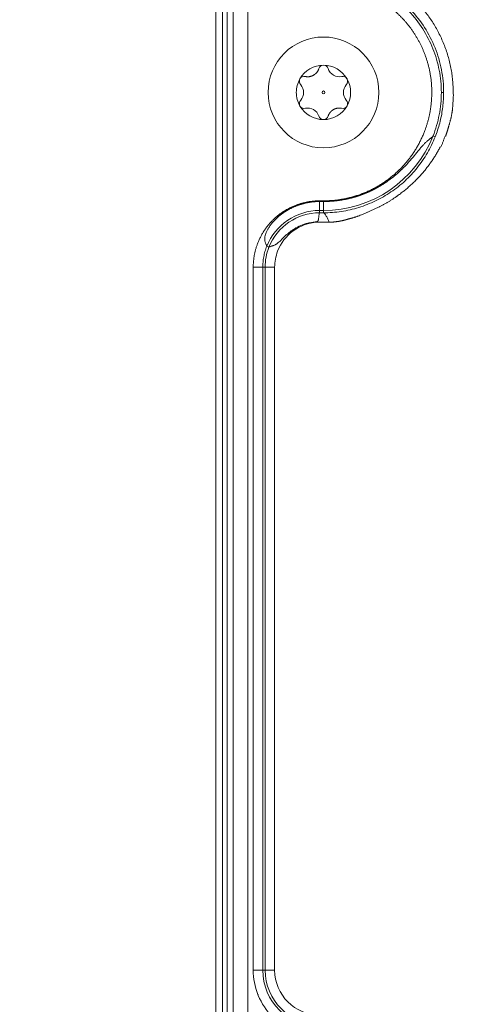
# Model space of a CAD drawing. Units: millimetres. Extents: x 6 to 416, y 5 to 292.
# Drawn here: x 75 to 80, y 226 to 236 of the extents above; entities that cross this region are included whole.
import ezdxf

# ---------------------------------------------------------------- set-up
doc = ezdxf.new("R2010")
doc.units = ezdxf.units.MM
doc.layers.add('1', color=7, linetype='Continuous', true_color=0xffffff)

msp = doc.modelspace()

# ---------------------------------------------------------------- linework, layer by layer
at = {"layer": '1', "color": 155, "linetype": 'Continuous', "lineweight": 13}
for p, q in [((77.0463, 212.3634), (77.0463, 247.0634)), ((77.116, 212.4717), (77.116, 246.9522)), ((77.1644, 212.5198), (77.1644, 246.904)), ((77.2239, 212.5198), (77.2239, 246.904)), ((79.3709, 235.1327), (79.3946, 235.1327)), ((79.2852, 234.6847), (79.3073, 234.676)), ((78.116, 234.01), (78.116, 233.9174)), ((78.1161, 234.01), (78.1561, 234.01)), ((78.1163, 234.01), (78.1163, 234.0166)), ((78.156, 234.01), (78.156, 233.9174)), ((78.1563, 234.0166), (78.1563, 234.01)), ((78.1159, 233.8936), (78.156, 233.8936)), ((78.116, 233.9174), (78.116, 233.8936)), ((78.116, 233.9174), (78.156, 233.9174)), ((78.156, 233.9174), (78.156, 233.8936)), ((78.0896, 233.7951), (78.2148, 233.7951)), ((77.594, 233.5393), (77.5719, 233.548)), ((77.4324, 233.3327), (77.5309, 233.3327)), ((77.4324, 226.0927), (77.4324, 233.3327)), ((77.5309, 233.3327), (77.5546, 233.3327)), ((77.5309, 226.0927), (77.5309, 233.3327)), ((77.6531, 233.3327), (77.5546, 233.3327)), ((77.5546, 226.0927), (77.5546, 233.3327)), ((77.6531, 226.0927), (77.6531, 233.3327)), ((77.4324, 226.0927), (77.5309, 226.0927)), ((77.5309, 226.0927), (77.5546, 226.0927)), ((77.6531, 226.0927), (77.5546, 226.0927))]:
    msp.add_line(p, q, dxfattribs=at)
for radius in [0.5706, 0.015]:
    msp.add_circle((78.1563, 235.1334), radius, dxfattribs=at)
for centre, radius, start, end in [((99.3963, 229.7134), 42.7584, 90, 270), ((99.3963, 229.7134), 42.7584, 90, 270), ((78.1563, 235.1334), 0.28, 90.00709, 150.14015), ((78.1563, 235.3634), 0.05, 90.03972, 162.21184), ((78.1563, 235.1334), 0.28, 30.1411, 90.00709), ((78.1563, 235.3634), 0.05, 17.78816, 90.03972), ((77.9571, 235.2484), 0.05, 75.02239, 150.27827), ((78.3193, 235.4157), 0.121, 197.78816, 282.21184), ((78.3555, 235.2484), 0.05, 30.28001, 102.21184), ((77.9571, 235.2484), 0.05, 150.27827, 225), ((77.8303, 235.1334), 0.121, 318.93757, 41.06243), ((78.4823, 235.1334), 0.121, 138.93757, 221.06243), ((78.3555, 235.2484), 0.05, 315.02239, 30.28001), ((78.1563, 235.1334), 0.28, 330.1461, 30.1411), ((77.9571, 235.0184), 0.05, 135.02239, 210.28541), ((77.9571, 235.0184), 0.05, 210.28541, 285), ((78.1563, 235.1334), 0.28, 210.14607, 269.99489), ((78.1563, 235.1334), 0.28, 269.99489, 330.1461), ((78.3555, 235.0184), 0.05, 255.02239, 330.28541), ((78.3555, 235.0184), 0.05, 330.28541, 45), ((77.9933, 234.8511), 0.121, 18.93757, 101.06243), ((78.1563, 234.9034), 0.05, 195.02239, 269.97139), ((78.1563, 234.9034), 0.05, 269.97139, 345.00001), ((78.156, 235.1319), 1.2146, 270, 338.39626), ((78.116, 233.3319), 0.5854, 90, 158.33641), ((78.116, 233.3319), 0.5617, 90.00606, 158.33472), ((78.1163, 233.3327), 0.4632, 93.30769, 159.03479), ((78.1163, 233.3327), 0.5617, 158.42, 180), ((78.1163, 233.3327), 0.4632, 159.03479, 180), ((78.1163, 226.0927), 0.5854, 180, 270), ((78.1163, 226.0927), 0.5617, 180, 270), ((78.1163, 226.0927), 0.4632, 180, 270)]:
    msp.add_arc(centre, radius, start, end, dxfattribs=at)
for points, degree, knots in [([(52.8776, 207.4746), (52.451, 208.3672), (52.0521, 209.2676), (51.4943, 210.6299), (51.3152, 211.0859), (50.9704, 212.0017), (50.8047, 212.4616), (50.3277, 213.8468), (49.745, 215.7089), (49.2688, 217.6013), (48.846, 219.5089), (48.6613, 220.4704), (48.425, 221.9241), (48.3531, 222.4106), (48.2554, 223.1433), (48.2091, 223.5103), (48.1668, 223.8785), (48.1462, 224.0628), (48.1395, 224.1243), (48.1262, 224.2472), (48.0155, 225.2919), (47.9372, 226.3347), (47.8688, 227.8044), (47.853, 228.2938), (47.8354, 229.2719), (47.8336, 229.7605), (47.8488, 231.2251), (47.9245, 233.1746), (48.1107, 235.1174), (48.3523, 237.0569), (48.5009, 238.025), (48.7661, 239.4745), (48.8616, 239.9573), (49.0155, 240.6808), (49.0818, 240.9821), (49.151, 241.2833), (49.1789, 241.4037), (49.1929, 241.4639), (49.2354, 241.6444), (49.2641, 241.7646), (49.5265, 242.8444), (49.7861, 243.7931), (50.3572, 245.6687), (50.6687, 246.5957), (51.3427, 248.4281), (52.0679, 250.2391), (52.895, 252.0073), (53.7735, 253.7539), (54.2384, 254.6164), (54.9749, 255.8937), (55.227, 256.3168), (55.615, 256.9472), (55.7459, 257.1566), (56.0112, 257.5741), (56.1452, 257.7816), (56.8218, 258.8133), (57.3843, 259.6195), (58.5509, 261.1941), (59.1551, 261.9627), (60.4044, 263.4626), (61.0497, 264.1939), (62.3812, 265.6196), (63.0675, 266.3139), (64.4815, 267.665), (65.2091, 268.3219), (66.3321, 269.2788), (66.7117, 269.593), (67.1929, 269.9797), (67.2895, 270.0567), (67.4348, 270.1718), (67.4834, 270.2101), (67.5806, 270.2865), (67.8238, 270.4771), (68.0685, 270.6651), (69.0512, 271.4095), (69.8511, 271.9799), (71.4776, 273.0715), (72.3043, 273.5927), (73.9841, 274.5865), (74.8372, 275.059), (76.57, 275.9555), (77.4496, 276.3795), (79.2355, 277.1784), (80.1418, 277.5533), (81.5216, 278.0783), (81.9849, 278.2471), (82.51, 278.4298), (82.5684, 278.45), (82.6853, 278.4902), (82.7438, 278.5102), (82.9194, 278.5699), (83.271, 278.688), (83.6235, 278.8022), (84.801, 279.1744), (85.7504, 279.4447), (87.6636, 279.9305), (88.6275, 280.1461), (89.5988, 280.3341)], 3, [0, 0, 0, 0, 0.03125, 0.03125, 0.046875, 0.046875, 0.0625, 0.0625, 0.09375, 0.125, 0.125, 0.15625, 0.15625, 0.171875, 0.171875, 0.1796875, 0.1835937, 0.1835937, 0.1855469, 0.1855469, 0.1875, 0.21875, 0.21875, 0.234375, 0.234375, 0.25, 0.25, 0.28125, 0.3125, 0.3125, 0.34375, 0.34375, 0.359375, 0.359375, 0.3671875, 0.3691406, 0.3691406, 0.3710937, 0.3710937, 0.375, 0.375, 0.40625, 0.40625, 0.4375, 0.4375, 0.46875, 0.5, 0.5, 0.53125, 0.53125, 0.546875, 0.546875, 0.5546875, 0.5546875, 0.5625, 0.5625, 0.59375, 0.59375, 0.625, 0.625, 0.65625, 0.65625, 0.6875, 0.6875, 0.71875, 0.71875, 0.734375, 0.734375, 0.7382812, 0.7382812, 0.7402344, 0.7402344, 0.7421875, 0.75, 0.75, 0.78125, 0.78125, 0.8125, 0.8125, 0.84375, 0.84375, 0.875, 0.875, 0.90625, 0.90625, 0.921875, 0.921875, 0.9238281, 0.9238281, 0.9257812, 0.9257812, 0.9296875, 0.9375, 0.9375, 0.96875, 0.96875, 1, 1, 1, 1]), ([(52.8776, 207.4746), (52.451, 208.3672), (52.0521, 209.2676), (51.4943, 210.6299), (51.3152, 211.0859), (50.9704, 212.0017), (50.8047, 212.4616), (50.3277, 213.8468), (49.745, 215.7089), (49.2688, 217.6013), (48.846, 219.5089), (48.6613, 220.4704), (48.425, 221.9241), (48.3531, 222.4106), (48.2554, 223.1433), (48.2091, 223.5103), (48.1668, 223.8785), (48.1462, 224.0628), (48.1395, 224.1243), (48.1262, 224.2472), (48.0155, 225.2919), (47.9372, 226.3347), (47.8688, 227.8044), (47.853, 228.2938), (47.8354, 229.2719), (47.8336, 229.7605), (47.8488, 231.2251), (47.9245, 233.1746), (48.1107, 235.1174), (48.3523, 237.0569), (48.5009, 238.025), (48.7661, 239.4745), (48.8616, 239.9573), (49.0155, 240.6808), (49.0818, 240.9821), (49.151, 241.2833), (49.1789, 241.4037), (49.1929, 241.4639), (49.2354, 241.6444), (49.2641, 241.7646), (49.5265, 242.8444), (49.7861, 243.7931), (50.3572, 245.6687), (50.6687, 246.5957), (51.3427, 248.4281), (52.0679, 250.2391), (52.895, 252.0073), (53.7735, 253.7539), (54.2384, 254.6164), (54.9749, 255.8937), (55.227, 256.3168), (55.615, 256.9472), (55.7459, 257.1566), (56.0112, 257.5741), (56.1452, 257.7816), (56.8218, 258.8133), (57.3843, 259.6195), (58.5509, 261.1941), (59.1551, 261.9627), (60.4044, 263.4626), (61.0497, 264.1939), (62.3812, 265.6196), (63.0675, 266.3139), (64.4815, 267.665), (65.2091, 268.3219), (66.3321, 269.2788), (66.7117, 269.593), (67.1929, 269.9797), (67.2895, 270.0567), (67.4348, 270.1718), (67.4834, 270.2101), (67.5806, 270.2865), (67.8238, 270.4771), (68.0685, 270.6651), (69.0512, 271.4095), (69.8511, 271.9799), (71.4776, 273.0715), (72.3043, 273.5927), (73.9841, 274.5865), (74.8372, 275.059), (76.57, 275.9555), (77.4496, 276.3795), (79.2355, 277.1784), (80.1418, 277.5533), (81.5216, 278.0783), (81.9849, 278.2471), (82.51, 278.4298), (82.5684, 278.45), (82.6853, 278.4902), (82.7438, 278.5102), (82.9194, 278.5699), (83.271, 278.688), (83.6235, 278.8022), (84.801, 279.1744), (85.7504, 279.4447), (87.6636, 279.9305), (88.6275, 280.1461), (89.5988, 280.3341)], 3, [0, 0, 0, 0, 0.03125, 0.03125, 0.046875, 0.046875, 0.0625, 0.0625, 0.09375, 0.125, 0.125, 0.15625, 0.15625, 0.171875, 0.171875, 0.1796875, 0.1835937, 0.1835937, 0.1855469, 0.1855469, 0.1875, 0.21875, 0.21875, 0.234375, 0.234375, 0.25, 0.25, 0.28125, 0.3125, 0.3125, 0.34375, 0.34375, 0.359375, 0.359375, 0.3671875, 0.3691406, 0.3691406, 0.3710937, 0.3710937, 0.375, 0.375, 0.40625, 0.40625, 0.4375, 0.4375, 0.46875, 0.5, 0.5, 0.53125, 0.53125, 0.546875, 0.546875, 0.5546875, 0.5546875, 0.5625, 0.5625, 0.59375, 0.59375, 0.625, 0.625, 0.65625, 0.65625, 0.6875, 0.6875, 0.71875, 0.71875, 0.734375, 0.734375, 0.7382812, 0.7382812, 0.7402344, 0.7402344, 0.7421875, 0.75, 0.75, 0.78125, 0.78125, 0.8125, 0.8125, 0.84375, 0.84375, 0.875, 0.875, 0.90625, 0.90625, 0.921875, 0.921875, 0.9238281, 0.9238281, 0.9257812, 0.9257812, 0.9296875, 0.9375, 0.9375, 0.96875, 0.96875, 1, 1, 1, 1]), ([(78.2161, 236.3458), (78.293, 236.342), (78.3696, 236.3309), (78.5192, 236.2944), (78.5922, 236.269), (78.7322, 236.2048), (78.7992, 236.1661), (78.9245, 236.0766), (78.9829, 236.0259), (79.0891, 235.9143), (79.1369, 235.8535), (79.2201, 235.7239), (79.2555, 235.6551), (79.3126, 235.5122), (79.3344, 235.4379), (79.3635, 235.2867), (79.3709, 235.2097), (79.3709, 235.1327)], 3, [0, 0, 0, 0, 0.125, 0.125, 0.25, 0.25, 0.375, 0.375, 0.5, 0.5, 0.625, 0.625, 0.75, 0.75, 0.875, 0.875, 1, 1, 1, 1]), ([(79.3946, 235.1327), (79.3946, 235.2112), (79.3871, 235.2897), (79.3574, 235.4439), (79.3353, 235.5196), (79.277, 235.6654), (79.2409, 235.7355), (79.1561, 235.8676), (79.1074, 235.9296), (78.9991, 236.0434), (78.9396, 236.0951), (78.8118, 236.1863), (78.7435, 236.2258), (78.6008, 236.2912), (78.5263, 236.3171), (78.3737, 236.3543), (78.2957, 236.3657), (78.2173, 236.3695)], 3, [0, 0, 0, 0, 0.125, 0.125, 0.25, 0.25, 0.375, 0.375, 0.5, 0.5, 0.625, 0.625, 0.75, 0.75, 0.875, 0.875, 1, 1, 1, 1]), ([(79.1979, 234.7319), (79.2448, 234.8537), (79.2623, 234.983), (79.2803, 235.1158), (79.2522, 235.3829), (79.2069, 235.5095), (79.1629, 235.6321), (79.0206, 235.8508), (78.9259, 235.941), (78.8289, 236.0334), (78.5961, 236.1672), (78.4669, 236.2047), (78.3419, 236.241), (78.2113, 236.2474)], 2, [0, 0, 0, 0.125, 0.125, 0.25, 0.375, 0.375, 0.5, 0.625, 0.625, 0.75, 0.875, 0.875, 1, 1, 1]), ([(77.9701, 235.297), (78.0188, 235.2879), (78.0598, 235.3145), (78.0951, 235.3374), (78.1087, 235.3787)], 2, [0, 0, 0, 0.5, 0.5, 1, 1, 1]), ([(77.8763, 235.1334), (77.8763, 235.1577), (77.8795, 235.1821), (77.892, 235.2291), (77.9014, 235.2517), (77.9135, 235.2728)], 3, [0, 0, 0, 0, 0.5, 0.5, 1, 1, 1, 1]), ([(77.9142, 234.9928), (77.9018, 235.014), (77.8923, 235.0369), (77.8795, 235.0843), (77.8763, 235.1089), (77.8763, 235.1334)], 3, [0, 0, 0, 0, 0.5, 0.5, 1, 1, 1, 1]), ([(79.2852, 234.6847), (79.299, 234.7195), (79.3113, 234.7552), (79.3327, 234.8281), (79.3417, 234.8653), (79.3562, 234.9406), (79.3617, 234.9787), (79.369, 235.0555), (79.3709, 235.0941), (79.3709, 235.1327)], 3, [0, 0, 0, 0, 0.25, 0.25, 0.5, 0.5, 0.75, 0.75, 1, 1, 1, 1]), ([(79.354, 234.8181), (79.3667, 234.8667), (79.3765, 234.916), (79.3901, 235.0156), (79.3938, 235.0658), (79.3945, 235.1161)], 3, [0, 0, 0, 0, 0.5, 0.5, 1, 1, 1, 1]), ([(79.495, 235.1129), (79.4898, 234.9874), (79.4849, 234.9519), (79.474, 234.8712), (79.4492, 234.7929)], 2, [0, 0, 0, 0.5, 0.5, 1, 1, 1]), ([(78.3425, 234.9698), (78.2945, 234.9788), (78.2538, 234.953), (78.2187, 234.9308), (78.2046, 234.8905)], 2, [0, 0, 0, 0.5, 0.5, 1, 1, 1]), ([(78.156, 233.8936), (78.2176, 233.8936), (78.2792, 233.8982), (78.401, 233.9165), (78.4612, 233.9302), (78.579, 233.9665), (78.6365, 233.989), (78.7475, 234.0423), (78.8011, 234.0731), (78.9029, 234.1423), (78.9513, 234.1808), (79.0418, 234.2644), (79.0839, 234.3096), (79.1609, 234.4057), (79.1958, 234.4566), (79.2577, 234.5632), (79.2847, 234.6187), (79.3073, 234.676)], 3, [0, 0, 0, 0, 0.125, 0.125, 0.25, 0.25, 0.375, 0.375, 0.5, 0.5, 0.625, 0.625, 0.75, 0.75, 0.875, 0.875, 1, 1, 1, 1]), ([(78.1563, 234.01), (78.1589, 234.01), (78.1642, 234.01), (78.172, 234.01), (78.1799, 234.0102), (78.1878, 234.0103), (78.1957, 234.0106), (78.2036, 234.0108), (78.2115, 234.0112), (78.2194, 234.0116), (78.2273, 234.012), (78.2352, 234.0125), (78.2431, 234.0131), (78.251, 234.0137), (78.2589, 234.0144), (78.2668, 234.0151), (78.2747, 234.0159), (78.2825, 234.0168), (78.2904, 234.0176), (78.2983, 234.0186), (78.3061, 234.0196), (78.314, 234.0207), (78.3218, 234.0218), (78.3296, 234.0229), (78.3374, 234.0241), (78.3452, 234.0254), (78.353, 234.0267), (78.3607, 234.0281), (78.3685, 234.0295), (78.3762, 234.031), (78.3839, 234.0326), (78.3916, 234.0341), (78.3992, 234.0358), (78.4068, 234.0375), (78.4144, 234.0392), (78.422, 234.041), (78.4296, 234.0428), (78.4371, 234.0447), (78.4446, 234.0466), (78.4521, 234.0486), (78.4595, 234.0506), (78.4669, 234.0526), (78.4743, 234.0548), (78.4816, 234.0569), (78.4889, 234.0591), (78.4962, 234.0613), (78.5034, 234.0636), (78.5106, 234.0659), (78.5178, 234.0683), (78.5249, 234.0707), (78.532, 234.0731), (78.539, 234.0756), (78.546, 234.0781), (78.553, 234.0807), (78.5599, 234.0833), (78.5668, 234.0859), (78.5736, 234.0885), (78.5804, 234.0912), (78.5871, 234.0939), (78.5938, 234.0967), (78.6004, 234.0994), (78.607, 234.1023), (78.6136, 234.1051), (78.6201, 234.1079), (78.6265, 234.1108), (78.6329, 234.1137), (78.6392, 234.1167), (78.6455, 234.1196), (78.6518, 234.1226), (78.6579, 234.1256), (78.6641, 234.1286), (78.6701, 234.1316), (78.6762, 234.1347), (78.6821, 234.1378), (78.688, 234.1408), (78.6939, 234.1439), (78.6997, 234.147), (78.7054, 234.1502), (78.7111, 234.1533), (78.7167, 234.1564), (78.7223, 234.1596), (78.7278, 234.1627), (78.7333, 234.1659), (78.7387, 234.1691), (78.744, 234.1722), (78.7493, 234.1754), (78.7545, 234.1786), (78.7596, 234.1817), (78.7647, 234.1849), (78.7697, 234.1881), (78.7747, 234.1912), (78.7796, 234.1944), (78.7845, 234.1976), (78.7893, 234.2007), (78.794, 234.2039), (78.7986, 234.207), (78.8032, 234.2101), (78.8288, 234.2276), (78.8726, 234.2601), (78.9305, 234.309), (78.9807, 234.3566), (79.0235, 234.4013), (79.0593, 234.4418), (79.089, 234.4773), (79.1167, 234.5117), (79.1433, 234.5448), (79.1656, 234.5717), (79.1818, 234.59), (79.1926, 234.6016), (79.2032, 234.6123), (79.2136, 234.6222), (79.2236, 234.6311), (79.2328, 234.6389), (79.2412, 234.6456), (79.249, 234.6516), (79.2566, 234.6575), (79.2623, 234.662), (79.2664, 234.6654), (79.2691, 234.6677), (79.2717, 234.67), (79.2743, 234.6723), (79.2767, 234.6747), (79.2791, 234.6771), (79.2813, 234.6796), (79.2834, 234.6821), (79.2846, 234.6839), (79.2852, 234.6847)], 3, [0, 0, 0, 0, 0.0056627, 0.0113309, 0.0170044, 0.0226827, 0.0283653, 0.0340518, 0.0397418, 0.0454349, 0.0511305, 0.0568283, 0.0625277, 0.0682283, 0.0739297, 0.0796314, 0.0853329, 0.0910337, 0.0967333, 0.1024313, 0.1081271, 0.1138203, 0.1195104, 0.1251968, 0.130879, 0.1365567, 0.1422291, 0.1478959, 0.1535565, 0.1592103, 0.1648569, 0.1704958, 0.1761263, 0.181748, 0.1873604, 0.1929629, 0.1985549, 0.204136, 0.2097055, 0.215263, 0.220808, 0.2263398, 0.2318579, 0.2373618, 0.242851, 0.2483248, 0.2537828, 0.2592244, 0.264649, 0.2700562, 0.2754453, 0.2808159, 0.2861673, 0.291499, 0.2968106, 0.3021013, 0.3073708, 0.3126185, 0.3178438, 0.3230462, 0.3282251, 0.3333801, 0.3385105, 0.343616, 0.3486958, 0.3537496, 0.3587768, 0.3637769, 0.3687493, 0.3736935, 0.3786091, 0.3834956, 0.3883523, 0.3931789, 0.3979748, 0.4027395, 0.4074726, 0.4121735, 0.4168418, 0.421477, 0.4260786, 0.4306462, 0.4351792, 0.4396773, 0.4441399, 0.4485666, 0.452957, 0.4573106, 0.4616269, 0.4659056, 0.4701462, 0.4743483, 0.4785114, 0.4826352, 0.4867192, 0.490763, 0.4947662, 0.4987284, 0.5575901, 0.6122901, 0.6622392, 0.7069246, 0.7459119, 0.7787823, 0.8070111, 0.8412074, 0.8705193, 0.8826007, 0.8941402, 0.9051606, 0.9156885, 0.9257544, 0.935392, 0.9433199, 0.9513595, 0.9595226, 0.9678118, 0.9711477, 0.9745496, 0.9780156, 0.9815436, 0.9851308, 0.9887738, 0.9924692, 0.9962127, 1, 1, 1, 1]), ([(79.3633, 234.5774), (79.2071, 234.2791), (78.9306, 234.0766), (78.8352, 234.0067), (78.7306, 233.9554), (78.542, 233.8628), (78.4455, 233.8381), (78.4065, 233.8281), (78.368, 233.8154), (78.3282, 233.808), (78.272, 233.7976), (78.2148, 233.7951)], 2, [0, 0, 0, 0.4596539, 0.4596539, 0.6222269, 0.6222269, 0.8364892, 0.8364892, 0.8785105, 0.9206737, 0.9206737, 1, 1, 1]), ([(77.4324, 233.3327), (77.4325, 233.4633), (77.4804, 233.5845), (77.5324, 233.716), (77.7327, 233.9163), (77.8645, 233.9686), (77.9856, 234.0166), (78.1163, 234.0166)], 2, [0, 0, 0, 0.25, 0.25, 0.5, 0.75, 0.75, 1, 1, 1]), ([(77.5719, 233.548), (77.5719, 233.5484), (77.5718, 233.549), (77.5717, 233.5499), (77.5715, 233.5509), (77.5713, 233.5519), (77.571, 233.553), (77.5707, 233.554), (77.5704, 233.5551), (77.57, 233.5561), (77.5696, 233.5572), (77.5692, 233.5583), (77.5688, 233.5595), (77.5683, 233.5606), (77.5678, 233.5618), (77.5673, 233.5629), (77.5668, 233.5641), (77.5663, 233.5653), (77.5657, 233.5665), (77.5652, 233.5677), (77.5646, 233.5689), (77.5641, 233.5701), (77.5635, 233.5713), (77.563, 233.5726), (77.5624, 233.5738), (77.5608, 233.5776), (77.558, 233.5844), (77.5544, 233.5951), (77.5518, 233.6064), (77.5504, 233.618), (77.5503, 233.6299), (77.5514, 233.642), (77.5538, 233.6551), (77.5582, 233.6718), (77.566, 233.6928), (77.5781, 233.7175), (77.5943, 233.7445), (77.6153, 233.774), (77.6426, 233.8065), (77.6769, 233.8412), (77.705, 233.865), (77.7232, 233.8789), (77.7287, 233.883), (77.7344, 233.8872), (77.7403, 233.8913), (77.7463, 233.8955), (77.7525, 233.8997), (77.7588, 233.9039), (77.7653, 233.908), (77.7719, 233.9122), (77.7787, 233.9163), (77.7857, 233.9205), (77.7928, 233.9245), (77.8, 233.9286), (77.8074, 233.9326), (77.815, 233.9366), (77.8227, 233.9405), (77.8306, 233.9444), (77.8386, 233.9482), (77.8468, 233.9519), (77.8552, 233.9556), (77.8637, 233.9592), (77.8723, 233.9627), (77.8811, 233.9662), (77.89, 233.9695), (77.8991, 233.9728), (77.9083, 233.9759), (77.9176, 233.979), (77.9271, 233.9819), (77.9367, 233.9847), (77.9464, 233.9874), (77.9563, 233.9899), (77.9663, 233.9924), (77.9764, 233.9947), (77.9866, 233.9968), (77.9969, 233.9988), (78.0073, 234.0007), (78.0178, 234.0024), (78.0284, 234.0039), (78.0391, 234.0053), (78.0499, 234.0065), (78.0608, 234.0075), (78.0717, 234.0084), (78.0827, 234.009), (78.0937, 234.0095), (78.1048, 234.0099), (78.1123, 234.0099), (78.116, 234.01)], 3, [0, 0, 0, 0, 0.0029525, 0.0058839, 0.0087927, 0.0116775, 0.014537, 0.0173698, 0.0201747, 0.0229506, 0.0256962, 0.0284105, 0.0310925, 0.0337413, 0.0363559, 0.0389355, 0.0414793, 0.0439867, 0.046457, 0.0488896, 0.0512842, 0.0536401, 0.0559571, 0.0582349, 0.0604732, 0.0626718, 0.0785851, 0.0939774, 0.1089998, 0.1238612, 0.1373784, 0.1519297, 0.167654, 0.1846645, 0.2132017, 0.2465666, 0.2817428, 0.3242854, 0.3742455, 0.4315807, 0.4961287, 0.5041391, 0.5123028, 0.5206192, 0.5290872, 0.5377061, 0.5464748, 0.5553924, 0.5644576, 0.5736694, 0.5830265, 0.5925275, 0.6021712, 0.6119561, 0.6218806, 0.6319431, 0.642142, 0.6524754, 0.6629417, 0.6735388, 0.6842647, 0.6951175, 0.7060948, 0.7171946, 0.7284144, 0.739752, 0.7512048, 0.7627702, 0.7744457, 0.7862285, 0.7981159, 0.810105, 0.8221928, 0.8343765, 0.8466528, 0.8590188, 0.871471, 0.8840064, 0.8966216, 0.9093133, 0.9220778, 0.9349119, 0.947812, 0.9607745, 0.9737957, 0.9868721, 1, 1, 1, 1]), ([(78.1159, 233.8936), (78.1158, 233.8936), (78.1158, 233.8936), (78.1156, 233.8936), (78.1156, 233.8936), (78.1154, 233.8935), (78.1154, 233.8935), (78.1152, 233.8934), (78.115, 233.8933), (78.1148, 233.8931), (78.1146, 233.893), (78.1142, 233.8925), (78.114, 233.8922), (78.1134, 233.8911), (78.1131, 233.8902), (78.1123, 233.8872), (78.1118, 233.8848), (78.1112, 233.8806), (78.111, 233.879), (78.1105, 233.8757), (78.1103, 233.874), (78.1097, 233.8684), (78.1093, 233.8643), (78.1086, 233.8578), (78.1083, 233.8555), (78.1078, 233.8507), (78.1075, 233.8483), (78.1066, 233.8408), (78.1059, 233.8356), (78.1045, 233.8276), (78.1039, 233.8249), (78.1026, 233.8194), (78.1017, 233.8167), (78.1001, 233.8127), (78.0995, 233.8114), (78.098, 233.8089), (78.0972, 233.8077), (78.0953, 233.8054), (78.0942, 233.8044), (78.0919, 233.8026), (78.0907, 233.8018), (78.0894, 233.8012)], 3, [0, 0, 0, 0, 0.0019531, 0.0019531, 0.0039062, 0.0039062, 0.0078125, 0.0078125, 0.015625, 0.015625, 0.03125, 0.03125, 0.0625, 0.0625, 0.125, 0.125, 0.25, 0.25, 0.3125, 0.3125, 0.375, 0.375, 0.5, 0.5, 0.5625, 0.5625, 0.625, 0.625, 0.75, 0.75, 0.8125, 0.8125, 0.875, 0.875, 0.90625, 0.90625, 0.9375, 0.9375, 0.96875, 0.96875, 1, 1, 1, 1]), ([(78.2148, 233.7951), (78.2099, 233.8068), (78.205, 233.8184), (78.1952, 233.8403), (78.1903, 233.8505), (78.1805, 233.8683), (78.1756, 233.8759), (78.1658, 233.8876), (78.1609, 233.8916), (78.156, 233.8936)], 3, [0, 0, 0, 0, 0.25, 0.25, 0.5, 0.5, 0.75, 0.75, 1, 1, 1, 1]), ([(77.594, 233.5393), (77.5949, 233.54), (77.5958, 233.5408), (77.5981, 233.5421), (77.6006, 233.5434), (77.6036, 233.5447), (77.6068, 233.5458), (77.6085, 233.5464), (77.6141, 233.5482), (77.6182, 233.5493), (77.6249, 233.5513), (77.6272, 233.552), (77.632, 233.5534), (77.6345, 233.5543), (77.6421, 233.5569), (77.6474, 233.5589), (77.6553, 233.5626), (77.658, 233.5639), (77.6633, 233.5668), (77.6659, 233.5684), (77.6737, 233.5733), (77.6787, 233.5769), (77.6885, 233.5846), (77.6932, 233.5887), (77.7026, 233.5972), (77.7071, 233.6015), (77.7162, 233.6103), (77.7207, 233.6148), (77.7341, 233.6281), (77.7431, 233.6371), (77.7613, 233.6545), (77.7706, 233.6631), (77.7897, 233.6796), (77.7994, 233.6877), (77.8194, 233.7031), (77.8297, 233.7105), (77.8456, 233.721), (77.8509, 233.7245), (77.8618, 233.7312), (77.8672, 233.7344), (77.8948, 233.75), (77.9175, 233.7607), (77.9528, 233.7742), (77.9647, 233.7783), (77.9829, 233.7837), (77.989, 233.7853), (78.0014, 233.7885), (78.0076, 233.7899), (78.0387, 233.7966), (78.0639, 233.7999), (78.0894, 233.8012)], 3, [0, 0, 0, 0, 0.015625, 0.015625, 0.03125, 0.046875, 0.046875, 0.0625, 0.0625, 0.09375, 0.09375, 0.109375, 0.109375, 0.125, 0.125, 0.15625, 0.15625, 0.171875, 0.171875, 0.1875, 0.1875, 0.21875, 0.21875, 0.25, 0.25, 0.28125, 0.28125, 0.3125, 0.3125, 0.375, 0.375, 0.4375, 0.4375, 0.5, 0.5, 0.5625, 0.5625, 0.59375, 0.59375, 0.625, 0.625, 0.75, 0.75, 0.8125, 0.8125, 0.84375, 0.84375, 0.875, 0.875, 1, 1, 1, 1]), ([(78.0894, 233.8012), (78.0894, 233.8002), (78.0894, 233.7991), (78.0895, 233.7971), (78.0895, 233.7961), (78.0896, 233.7951)], 3, [0, 0, 0, 0, 0.5, 0.5, 1, 1, 1, 1]), ([(77.5309, 233.3327), (77.5309, 233.3499), (77.5316, 233.3675), (77.5348, 233.4031), (77.5373, 233.4211), (77.544, 233.4573), (77.5482, 233.4755), (77.5586, 233.5119), (77.5648, 233.53), (77.5719, 233.548)], 3, [0, 0, 0, 0, 0.25, 0.25, 0.5, 0.5, 0.75, 0.75, 1, 1, 1, 1]), ([(78.1163, 225.4088), (78.032, 225.4088), (77.9506, 225.4238), (77.8696, 225.4548), (77.8673, 225.4557), (77.7768, 225.4915), (77.6994, 225.5424), (77.568, 225.6737), (77.5184, 225.7483), (77.4826, 225.8355), (77.4814, 225.8384), (77.4484, 225.9217), (77.4324, 226.0056), (77.4324, 226.0927)], 3, [0, 0, 0, 0, 0.2421875, 0.2421875, 0.25, 0.25, 0.5, 0.5, 0.7421875, 0.7421875, 0.75, 0.75, 1, 1, 1, 1])]:
    msp.add_open_spline(points, degree=degree, knots=knots, dxfattribs=at)
msp.add_rational_spline([(90.3963, 273.9445), (28.4239, 261.3346), (28.4239, 198.0922), (90.3963, 185.4823)], [1, 0.466260412572, 0.466260412572, 1], degree=3, dxfattribs=at)
msp.add_rational_spline([(90.3963, 273.9445), (28.4239, 261.3346), (28.4239, 198.0922), (90.3963, 185.4823)], [1, 0.466260412572, 0.466260412572, 1], degree=3, dxfattribs=at)
for points, degree in [([(77.3763, 212.6727), (77.3763, 246.7527)], 1), ([(78.2221, 236.4679), (78.4814, 236.4551), (78.9528, 236.2373), (79.3084, 235.8587), (79.4965, 235.3745), (79.493, 235.1147)], 2), ([(79.3945, 235.1161), (79.3946, 235.1216), (79.3946, 235.1272), (79.3946, 235.1327)], 3), ([(79.3073, 234.676), (79.3256, 234.7221), (79.3411, 234.7693), (79.3538, 234.8173)], 3), ([(79.4492, 234.7927), (79.4342, 234.7362), (79.4147, 234.6815)], 2), ([(78.1563, 234.0166), (78.3255, 234.0167), (78.6484, 234.1168), (78.9274, 234.3083), (79.137, 234.5738), (79.1979, 234.7319)], 2), ([(79.409, 234.6834), (79.369, 234.5746)], 1), ([(78.1163, 234.0166), (78.1563, 234.0166)], 1)]:
    msp.add_open_spline(points, degree=degree, dxfattribs=at)

doc.saveas('drawing.dxf')
